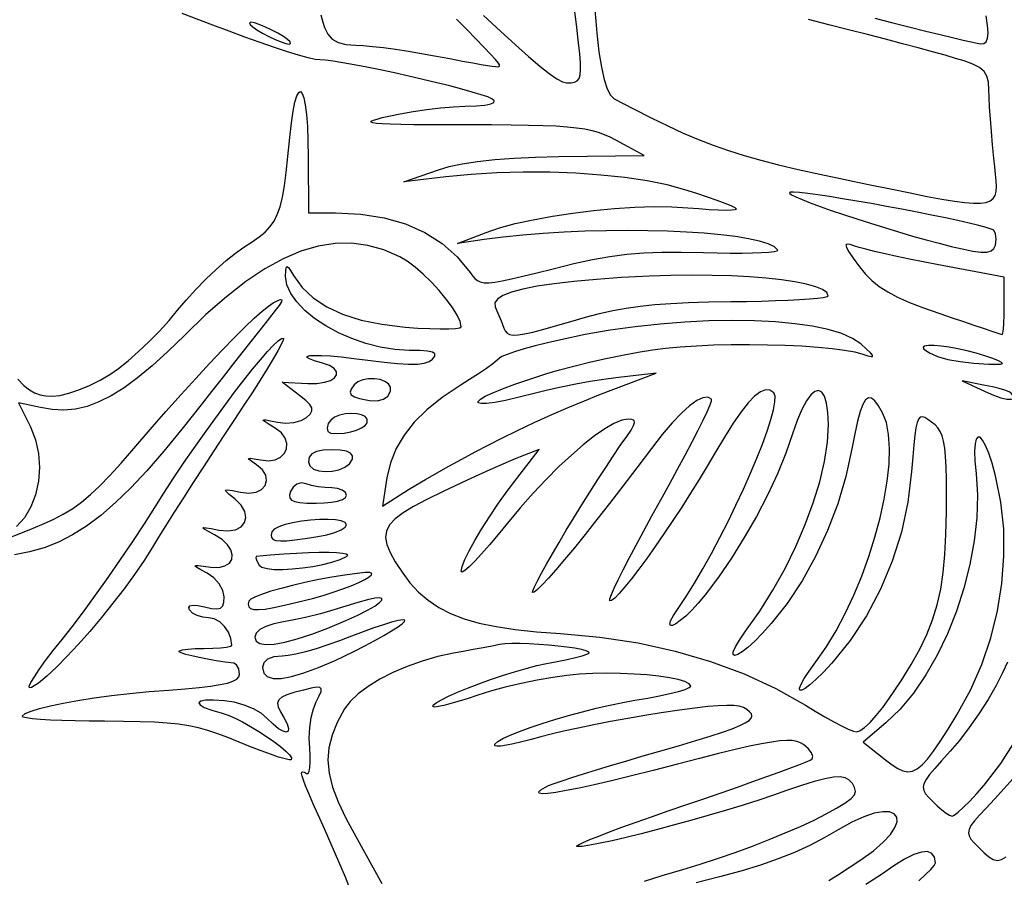
# Model space of a CAD drawing. Units: millimetres. Extents: x -96 to 96, y -113 to 82.
# Drawn here: x -59 to -35, y -39 to -17 of the extents above; entities that cross this region are included whole.
import ezdxf

# ---------------------------------------------------------------- set-up
doc = ezdxf.new("R2010")
doc.units = ezdxf.units.MM
doc.layers.add('По умолчанию', color=7, linetype='Continuous', lineweight=30)

msp = doc.modelspace()

# ---------------------------------------------------------------- linework, layer by layer
at = {"layer": 'По умолчанию', "color": 18, "lineweight": 30, "true_color": 0x000000}
for points in [[(-57.255, -26.247), (-57.039, -26.095), (-56.799, -25.902), (-56.543, -25.677), (-56.282, -25.429), (-56.026, -25.169), (-55.786, -24.906), (-55.572, -24.65), (-55.572, -24.65), (-55.359, -24.395), (-55.122, -24.134), (-54.87, -23.877), (-54.615, -23.634), (-54.366, -23.414), (-54.133, -23.227), (-53.926, -23.082), (-53.926, -23.082), (-53.72, -22.949), (-53.546, -22.826), (-53.4, -22.705), (-53.279, -22.577), (-53.178, -22.434), (-53.096, -22.269), (-53.028, -22.074), (-52.971, -21.84), (-52.921, -21.559), (-52.876, -21.224), (-52.833, -20.826), (-52.786, -20.357), (-52.786, -20.357), (-52.746, -19.992), (-52.702, -19.698), (-52.657, -19.474), (-52.61, -19.32), (-52.563, -19.233), (-52.518, -19.214), (-52.475, -19.26), (-52.435, -19.37), (-52.4, -19.544), (-52.371, -19.78), (-52.349, -20.077), (-52.334, -20.433), (-52.328, -20.849), (-52.328, -20.849), (-52.325, -22.226), (-52.325, -22.226), (-51.649, -22.226), (-51.649, -22.226), (-51.018, -22.257), (-50.438, -22.348), (-49.908, -22.5), (-49.429, -22.713), (-49.002, -22.987), (-48.626, -23.32), (-48.303, -23.714), (-48.303, -23.714), (-48.244, -23.795), (-48.187, -23.861), (-48.125, -23.911), (-48.052, -23.946), (-47.96, -23.965), (-47.843, -23.967), (-47.695, -23.952), (-47.509, -23.92), (-47.277, -23.871), (-46.993, -23.804), (-46.652, -23.719), (-46.245, -23.616), (-46.245, -23.616), (-45.73, -23.49), (-45.266, -23.389), (-44.834, -23.313), (-44.415, -23.257), (-43.992, -23.222), (-43.546, -23.204), (-43.058, -23.202), (-42.51, -23.213), (-42.51, -23.213), (-42.166, -23.221), (-41.844, -23.226), (-41.549, -23.226), (-41.287, -23.222), (-41.063, -23.214), (-40.882, -23.203), (-40.751, -23.189), (-40.673, -23.171), (-40.656, -23.151), (-40.656, -23.151), (-40.743, -23.07), (-40.898, -22.996), (-41.115, -22.93), (-41.388, -22.87), (-41.712, -22.818), (-42.08, -22.773), (-42.488, -22.736), (-42.93, -22.706), (-43.399, -22.685), (-43.891, -22.672), (-44.4, -22.668), (-44.919, -22.673), (-45.445, -22.686), (-45.97, -22.708), (-46.489, -22.74), (-46.997, -22.781), (-47.487, -22.832), (-47.955, -22.893), (-47.955, -22.893), (-48.62, -22.989), (-48.62, -22.989), (-47.91, -22.713), (-47.91, -22.713), (-47.577, -22.6), (-47.183, -22.494), (-46.739, -22.397), (-46.259, -22.309), (-45.755, -22.233), (-45.238, -22.17), (-44.721, -22.121), (-44.217, -22.088), (-43.736, -22.072), (-43.292, -22.075), (-42.897, -22.099), (-42.897, -22.099), (-42.62, -22.122), (-42.365, -22.14), (-42.14, -22.152), (-41.952, -22.157), (-41.809, -22.155), (-41.717, -22.147), (-41.685, -22.132), (-41.685, -22.132), (-41.719, -22.103), (-41.816, -22.056), (-41.968, -21.994), (-42.167, -21.919), (-42.405, -21.836), (-42.674, -21.746), (-42.968, -21.652), (-42.968, -21.652), (-43.408, -21.535), (-43.91, -21.435), (-44.463, -21.352), (-45.058, -21.289), (-45.683, -21.245), (-46.329, -21.22), (-46.984, -21.216), (-47.639, -21.233), (-48.283, -21.271), (-48.905, -21.331), (-48.905, -21.331), (-49.95, -21.453), (-49.95, -21.453), (-49.095, -21.154), (-49.095, -21.154), (-48.828, -21.076), (-48.503, -21.008), (-48.123, -20.95), (-47.691, -20.903), (-47.211, -20.867), (-46.683, -20.842), (-46.113, -20.828), (-46.113, -20.828), (-43.985, -20.801), (-43.985, -20.801), (-44.688, -20.421), (-44.688, -20.421), (-44.828, -20.35), (-44.968, -20.287), (-45.116, -20.234), (-45.276, -20.189), (-45.455, -20.151), (-45.659, -20.12), (-45.896, -20.095), (-46.17, -20.076), (-46.488, -20.062), (-46.857, -20.052), (-47.283, -20.046), (-47.771, -20.043), (-48.329, -20.041), (-48.329, -20.041), (-48.858, -20.041), (-49.315, -20.04), (-49.704, -20.037), (-50.027, -20.032), (-50.288, -20.026), (-50.489, -20.017), (-50.634, -20.005), (-50.726, -19.991), (-50.767, -19.973), (-50.761, -19.951), (-50.71, -19.926), (-50.619, -19.896), (-50.489, -19.861), (-50.324, -19.822), (-50.324, -19.822), (-50.04, -19.763), (-49.718, -19.708), (-49.378, -19.66), (-49.038, -19.621), (-48.716, -19.593), (-48.43, -19.579), (-48.43, -19.579), (-48.15, -19.567), (-47.937, -19.547), (-47.792, -19.52), (-47.715, -19.485), (-47.706, -19.443), (-47.765, -19.393), (-47.765, -19.393), (-47.869, -19.347), (-48.034, -19.291), (-48.251, -19.225), (-48.513, -19.152), (-48.81, -19.074), (-49.134, -18.993), (-49.477, -18.911), (-49.831, -18.83), (-50.187, -18.751), (-50.537, -18.676), (-50.873, -18.607), (-51.185, -18.547), (-51.466, -18.497), (-51.708, -18.459), (-51.901, -18.435), (-52.038, -18.426), (-52.038, -18.426), (-52.154, -18.412), (-52.332, -18.372), (-52.566, -18.307), (-52.847, -18.222), (-53.169, -18.117), (-53.522, -17.996), (-53.9, -17.861), (-54.295, -17.714), (-54.7, -17.559), (-54.7, -17.559), (-55.458, -17.269)], [(-52.011, -17.305), (-51.965, -17.489), (-51.925, -17.619), (-51.925, -17.619), (-51.842, -17.786), (-51.732, -17.909), (-51.584, -17.991), (-51.391, -18.039), (-51.142, -18.058), (-51.142, -18.058), (-50.965, -18.067), (-50.734, -18.089), (-50.461, -18.121), (-50.158, -18.161), (-49.837, -18.21), (-49.511, -18.264), (-49.19, -18.321), (-49.19, -18.321), (-48.81, -18.394), (-48.494, -18.453), (-48.238, -18.501), (-48.034, -18.538), (-47.877, -18.565), (-47.76, -18.583), (-47.678, -18.593), (-47.625, -18.596), (-47.594, -18.592), (-47.579, -18.582), (-47.575, -18.567), (-47.575, -18.549)], [(-47.97, -17.318), (-47.551, -17.713), (-47.178, -18.055), (-46.852, -18.343), (-46.572, -18.579), (-46.338, -18.761), (-46.15, -18.892), (-46.008, -18.97), (-45.91, -18.996), (-45.91, -18.996), (-45.797, -18.992), (-45.708, -18.977), (-45.642, -18.943), (-45.597, -18.885), (-45.57, -18.796), (-45.56, -18.669), (-45.565, -18.498), (-45.583, -18.277), (-45.612, -17.999)], [(-45.612, -17.999), (-45.663, -17.548), (-45.713, -17.161)], [(-45.209, -17.181), (-45.186, -17.464), (-45.158, -17.763), (-45.158, -17.763), (-45.105, -18.224), (-45.044, -18.608), (-44.977, -18.915), (-44.901, -19.147), (-44.817, -19.305), (-44.725, -19.392), (-44.725, -19.392), (-44.245, -19.644), (-43.805, -19.868), (-43.396, -20.068), (-43.009, -20.245), (-42.634, -20.404), (-42.264, -20.548), (-41.888, -20.68), (-41.498, -20.803), (-41.086, -20.92), (-40.641, -21.034), (-40.155, -21.148), (-39.62, -21.267), (-39.025, -21.391), (-39.025, -21.391), (-38.406, -21.519), (-37.857, -21.633), (-37.373, -21.733), (-36.951, -21.817), (-36.586, -21.885), (-36.274, -21.937), (-36.013, -21.972), (-35.796, -21.989), (-35.622, -21.988), (-35.485, -21.969), (-35.381, -21.931), (-35.308, -21.873), (-35.26, -21.795), (-35.234, -21.695), (-35.226, -21.575), (-35.232, -21.433), (-35.248, -21.268), (-35.269, -21.08), (-35.293, -20.868)], [(-38.253, -17.389), (-37.799, -17.504), (-37.373, -17.611), (-36.981, -17.709), (-36.628, -17.796), (-36.319, -17.871), (-36.059, -17.933), (-35.853, -17.98), (-35.708, -18.01), (-35.628, -18.024), (-35.628, -18.024), (-35.542, -18.016), (-35.482, -17.973), (-35.447, -17.888), (-35.437, -17.757), (-35.449, -17.574), (-35.483, -17.334)], [(-53.085, -17.761), (-53.245, -17.675), (-53.402, -17.601), (-53.546, -17.542), (-53.666, -17.503), (-53.75, -17.49), (-53.75, -17.49), (-53.786, -17.503), (-53.77, -17.542), (-53.708, -17.601), (-53.605, -17.675), (-53.465, -17.761), (-53.465, -17.761), (-53.306, -17.847), (-53.148, -17.921), (-53.004, -17.98), (-52.884, -18.019), (-52.8, -18.033), (-52.8, -18.033), (-52.765, -18.019), (-52.78, -17.98), (-52.842, -17.921), (-52.945, -17.847), (-53.085, -17.761)], [(-47.575, -18.549), (-47.602, -18.504), (-47.678, -18.413), (-47.8, -18.279), (-47.963, -18.108), (-48.161, -17.902), (-48.391, -17.669), (-48.647, -17.411)], [(-35.293, -20.868), (-35.325, -20.54), (-35.355, -20.208), (-35.379, -19.888), (-35.398, -19.599), (-35.411, -19.355), (-35.415, -19.173), (-35.415, -19.173), (-35.426, -18.982), (-35.464, -18.83), (-35.536, -18.71), (-35.65, -18.613), (-35.813, -18.529), (-36.033, -18.451), (-36.033, -18.451), (-36.243, -18.387), (-36.506, -18.311), (-36.817, -18.224), (-37.17, -18.128), (-37.561, -18.024), (-37.984, -17.912), (-38.434, -17.796), (-38.906, -17.674), (-39.395, -17.55), (-39.894, -17.424)], [(-35.297, -22.661), (-35.358, -22.629), (-35.485, -22.588), (-35.67, -22.538), (-35.905, -22.481), (-36.184, -22.418), (-36.498, -22.351), (-36.839, -22.281), (-37.201, -22.209), (-37.576, -22.137), (-37.956, -22.066), (-38.333, -21.998), (-38.701, -21.934), (-39.05, -21.875), (-39.375, -21.823), (-39.667, -21.78), (-39.918, -21.746), (-40.122, -21.723), (-40.27, -21.713), (-40.355, -21.717), (-40.355, -21.717), (-40.371, -21.738), (-40.322, -21.776), (-40.216, -21.831), (-40.057, -21.899), (-39.853, -21.98), (-39.609, -22.07), (-39.331, -22.167), (-39.026, -22.271), (-38.701, -22.378), (-38.36, -22.487), (-38.011, -22.595), (-37.659, -22.701), (-37.311, -22.803), (-36.973, -22.898), (-36.651, -22.984), (-36.351, -23.06), (-36.08, -23.123), (-36.08, -23.123), (-35.817, -23.176), (-35.614, -23.202), (-35.465, -23.201), (-35.36, -23.173), (-35.293, -23.116), (-35.256, -23.029), (-35.256, -23.029), (-35.238, -22.882), (-35.253, -22.75), (-35.297, -22.661)], [(-50.936, -39.945), (-51.404, -38.737), (-51.92, -37.542), (-51.92, -37.542), (-52.079, -37.191), (-52.21, -36.899), (-52.314, -36.662), (-52.393, -36.474), (-52.449, -36.331), (-52.482, -36.229), (-52.495, -36.163), (-52.488, -36.128), (-52.464, -36.119), (-52.424, -36.133), (-52.369, -36.164), (-52.369, -36.164), (-52.333, -36.162), (-52.305, -36.11), (-52.286, -36.015), (-52.277, -35.883), (-52.279, -35.72), (-52.292, -35.531), (-52.292, -35.531), (-52.302, -35.281), (-52.288, -35.022), (-52.254, -34.773), (-52.201, -34.553), (-52.133, -34.381), (-52.133, -34.381), (-52.055, -34.231), (-52.01, -34.124), (-52.003, -34.056), (-52.038, -34.023), (-52.121, -34.021), (-52.255, -34.045), (-52.447, -34.091), (-52.447, -34.091), (-52.684, -34.154), (-52.863, -34.212), (-52.987, -34.27), (-53.061, -34.335), (-53.089, -34.413), (-53.074, -34.508), (-53.021, -34.627), (-52.934, -34.775), (-52.934, -34.775), (-52.849, -34.931), (-52.814, -35.043), (-52.823, -35.112), (-52.872, -35.135), (-52.954, -35.115), (-53.065, -35.049), (-53.2, -34.94), (-53.353, -34.785), (-53.353, -34.785), (-53.494, -34.667), (-53.687, -34.558), (-53.917, -34.465), (-54.164, -34.394), (-54.412, -34.354), (-54.412, -34.354), (-54.683, -34.337), (-54.879, -34.341), (-55, -34.365), (-55.046, -34.405), (-55.016, -34.458), (-54.91, -34.521), (-54.726, -34.591), (-54.464, -34.665), (-54.464, -34.665), (-54.319, -34.712), (-54.147, -34.787), (-53.958, -34.882), (-53.759, -34.994), (-53.558, -35.116), (-53.362, -35.243), (-53.18, -35.371), (-53.019, -35.493), (-52.888, -35.605), (-52.794, -35.701), (-52.745, -35.775), (-52.749, -35.824), (-52.749, -35.824), (-52.798, -35.826), (-52.905, -35.802), (-53.063, -35.754), (-53.264, -35.686), (-53.499, -35.599), (-53.762, -35.497), (-54.044, -35.382), (-54.044, -35.382), (-54.323, -35.269), (-54.578, -35.174), (-54.819, -35.095), (-55.055, -35.03), (-55.297, -34.979), (-55.553, -34.939), (-55.833, -34.91), (-56.148, -34.89), (-56.505, -34.877), (-56.916, -34.869), (-57.389, -34.866), (-57.389, -34.866), (-57.768, -34.863), (-58.122, -34.857), (-58.446, -34.847), (-58.735, -34.834), (-58.981, -34.818), (-59.18, -34.801), (-59.326, -34.781), (-59.412, -34.76), (-59.432, -34.738), (-59.432, -34.738), (-59.358, -34.676), (-59.213, -34.612), (-59.003, -34.545), (-58.735, -34.478), (-58.416, -34.412), (-58.052, -34.347), (-57.65, -34.285), (-57.217, -34.227), (-56.758, -34.175), (-56.281, -34.128), (-55.793, -34.089), (-55.793, -34.089), (-55.386, -34.058), (-55.04, -34.026), (-54.752, -33.992), (-54.518, -33.955), (-54.334, -33.914), (-54.198, -33.869), (-54.105, -33.819), (-54.052, -33.763), (-54.035, -33.701), (-54.035, -33.701), (-54.055, -33.565), (-54.106, -33.465), (-54.178, -33.42), (-54.178, -33.42), (-54.393, -33.394), (-54.615, -33.36), (-54.834, -33.323), (-55.04, -33.282), (-55.223, -33.242), (-55.373, -33.203), (-55.481, -33.168), (-55.536, -33.139), (-55.536, -33.139), (-55.526, -33.113), (-55.45, -33.09), (-55.317, -33.072), (-55.137, -33.06), (-54.922, -33.056), (-54.922, -33.056), (-54.702, -33.052), (-54.511, -33.041), (-54.36, -33.023), (-54.261, -33.002), (-54.225, -32.977), (-54.225, -32.977), (-54.248, -32.808), (-54.311, -32.649), (-54.406, -32.509), (-54.526, -32.397), (-54.661, -32.323), (-54.804, -32.296), (-54.804, -32.296), (-54.949, -32.28), (-55.086, -32.238), (-55.2, -32.175), (-55.275, -32.098), (-55.275, -32.098), (-55.297, -32.034), (-55.271, -31.994), (-55.196, -31.979), (-55.074, -31.989), (-54.906, -32.024), (-54.906, -32.024), (-54.73, -32.062), (-54.6, -32.072), (-54.51, -32.052), (-54.453, -31.998), (-54.424, -31.907), (-54.415, -31.776), (-54.415, -31.776), (-54.449, -31.614), (-54.541, -31.448), (-54.677, -31.297), (-54.843, -31.181), (-54.843, -31.181), (-54.994, -31.101), (-55.094, -31.045), (-55.139, -31.01), (-55.128, -30.993), (-55.06, -30.992), (-54.934, -31.006), (-54.748, -31.031), (-54.748, -31.031), (-54.549, -31.039), (-54.396, -31.005), (-54.288, -30.938), (-54.227, -30.844), (-54.214, -30.731), (-54.249, -30.606), (-54.333, -30.476), (-54.467, -30.349), (-54.653, -30.231), (-54.653, -30.231), (-54.802, -30.152), (-54.899, -30.097), (-54.943, -30.064), (-54.932, -30.05), (-54.864, -30.055), (-54.739, -30.076), (-54.553, -30.112), (-54.553, -30.112), (-54.324, -30.133), (-54.137, -30.104), (-53.997, -30.032), (-53.908, -29.928), (-53.876, -29.797), (-53.903, -29.65), (-53.994, -29.495), (-54.154, -29.339), (-54.154, -29.339), (-54.292, -29.229), (-54.37, -29.156), (-54.384, -29.118), (-54.331, -29.111), (-54.209, -29.13), (-54.013, -29.172), (-54.013, -29.172), (-53.802, -29.195), (-53.625, -29.168), (-53.49, -29.1), (-53.4, -29.001), (-53.362, -28.881), (-53.382, -28.749), (-53.464, -28.615), (-53.616, -28.488), (-53.616, -28.488), (-53.731, -28.411), (-53.796, -28.36), (-53.808, -28.332), (-53.766, -28.326), (-53.668, -28.339), (-53.512, -28.37), (-53.512, -28.37), (-53.315, -28.389), (-53.147, -28.363), (-53.014, -28.298), (-52.919, -28.204), (-52.866, -28.09), (-52.858, -27.962), (-52.899, -27.829), (-52.994, -27.699), (-53.146, -27.582), (-53.146, -27.582), (-53.297, -27.49), (-53.397, -27.426), (-53.444, -27.387), (-53.439, -27.371), (-53.379, -27.375), (-53.265, -27.396), (-53.095, -27.431), (-53.095, -27.431), (-52.894, -27.452), (-52.689, -27.437), (-52.506, -27.389), (-52.368, -27.313), (-52.368, -27.313), (-52.28, -27.228), (-52.236, -27.151), (-52.238, -27.074), (-52.288, -26.989), (-52.389, -26.888), (-52.542, -26.765), (-52.542, -26.765), (-52.979, -26.436), (-52.979, -26.436), (-52.34, -26.468), (-52.34, -26.468), (-52.113, -26.466), (-51.925, -26.439), (-51.778, -26.391), (-51.676, -26.328), (-51.624, -26.255), (-51.624, -26.177), (-51.68, -26.098), (-51.796, -26.025), (-51.977, -25.963), (-51.977, -25.963), (-52.172, -25.907), (-52.297, -25.86), (-52.357, -25.823), (-52.353, -25.795), (-52.29, -25.777), (-52.17, -25.77), (-51.997, -25.772), (-51.775, -25.785), (-51.506, -25.809), (-51.194, -25.844), (-50.843, -25.89), (-50.843, -25.89), (-50.442, -25.941), (-50.107, -25.974), (-49.834, -25.989), (-49.616, -25.986), (-49.447, -25.964), (-49.323, -25.923), (-49.237, -25.864), (-49.237, -25.864), (-49.182, -25.791), (-49.182, -25.735), (-49.242, -25.694), (-49.366, -25.666), (-49.558, -25.651), (-49.823, -25.646), (-49.823, -25.646), (-50.178, -25.626), (-50.538, -25.567), (-50.895, -25.475), (-51.244, -25.353), (-51.577, -25.206), (-51.887, -25.037), (-52.168, -24.851), (-52.412, -24.651), (-52.613, -24.442), (-52.764, -24.228), (-52.859, -24.014), (-52.889, -23.802), (-52.889, -23.802), (-52.885, -23.671), (-52.875, -23.591), (-52.856, -23.563), (-52.822, -23.586), (-52.77, -23.659), (-52.696, -23.783), (-52.696, -23.783), (-52.481, -24.081), (-52.205, -24.341), (-51.869, -24.563), (-51.473, -24.746), (-51.016, -24.891), (-50.499, -24.998), (-49.921, -25.067), (-49.921, -25.067), (-49.602, -25.09), (-49.309, -25.105), (-49.049, -25.112), (-48.833, -25.111), (-48.668, -25.102), (-48.562, -25.086), (-48.525, -25.062), (-48.525, -25.062), (-48.552, -24.932), (-48.629, -24.768), (-48.747, -24.578), (-48.898, -24.373), (-49.074, -24.161), (-49.267, -23.951), (-49.469, -23.752), (-49.672, -23.575), (-49.868, -23.427), (-50.049, -23.319), (-50.049, -23.319), (-50.447, -23.148), (-50.847, -23.036), (-51.252, -22.982), (-51.662, -22.988), (-52.081, -23.054), (-52.51, -23.182), (-52.95, -23.371), (-53.405, -23.622), (-53.875, -23.936), (-54.362, -24.314), (-54.869, -24.756), (-55.397, -25.264), (-55.397, -25.264), (-55.817, -25.673), (-56.205, -26.026), (-56.566, -26.326), (-56.904, -26.575), (-57.223, -26.776), (-57.528, -26.929), (-57.823, -27.038), (-58.111, -27.104), (-58.398, -27.13), (-58.687, -27.118), (-58.983, -27.069), (-58.983, -27.069), (-59.529, -26.949)], [(-35.035, -24.546), (-35.035, -23.825), (-35.035, -23.825), (-36.707, -23.509), (-36.707, -23.509), (-37.051, -23.443), (-37.386, -23.376), (-37.704, -23.309), (-37.997, -23.245), (-38.256, -23.186), (-38.474, -23.133), (-38.641, -23.088), (-38.75, -23.054), (-38.75, -23.054), (-38.867, -23.014), (-38.941, -23.003), (-38.972, -23.026), (-38.957, -23.088), (-38.896, -23.196), (-38.787, -23.354), (-38.629, -23.568), (-38.629, -23.568), (-38.481, -23.749), (-38.321, -23.91), (-38.14, -24.056), (-37.93, -24.192), (-37.683, -24.322), (-37.391, -24.452), (-37.044, -24.587), (-36.634, -24.731), (-36.634, -24.731), (-36.331, -24.834), (-36.046, -24.93), (-35.787, -25.018), (-35.558, -25.095), (-35.367, -25.159), (-35.22, -25.209), (-35.123, -25.241), (-35.083, -25.254), (-35.083, -25.254), (-35.068, -25.221), (-35.055, -25.122), (-35.044, -24.968), (-35.038, -24.772), (-35.035, -24.546)], [(-41.828, -24.435), (-41.437, -24.429), (-41.065, -24.421), (-40.718, -24.41), (-40.4, -24.397), (-40.118, -24.382), (-39.875, -24.365), (-39.678, -24.347), (-39.53, -24.328), (-39.438, -24.308), (-39.406, -24.288), (-39.406, -24.288), (-39.442, -24.208), (-39.548, -24.133), (-39.719, -24.064), (-39.949, -24), (-40.234, -23.944), (-40.568, -23.895), (-40.946, -23.854), (-41.363, -23.821), (-41.814, -23.797), (-42.293, -23.783), (-42.796, -23.779), (-43.317, -23.785), (-43.851, -23.803), (-43.851, -23.803), (-44.542, -23.838), (-45.167, -23.881), (-45.726, -23.931), (-46.218, -23.988), (-46.641, -24.052), (-46.995, -24.122), (-47.278, -24.199), (-47.49, -24.282), (-47.628, -24.371), (-47.693, -24.466), (-47.682, -24.566), (-47.682, -24.566), (-47.613, -24.72), (-47.536, -24.909), (-47.467, -25.091), (-47.467, -25.091), (-47.434, -25.162), (-47.389, -25.215), (-47.325, -25.25), (-47.236, -25.266), (-47.115, -25.262), (-46.956, -25.238), (-46.751, -25.193), (-46.496, -25.126), (-46.182, -25.037), (-45.804, -24.925), (-45.804, -24.925), (-45.438, -24.819), (-45.094, -24.73), (-44.76, -24.655), (-44.426, -24.594), (-44.082, -24.545), (-43.716, -24.506), (-43.318, -24.477), (-42.878, -24.457), (-42.385, -24.443), (-41.828, -24.435)], [(-60.02, -30.408), (-59.26, -30.107), (-59.26, -30.107), (-58.943, -29.977), (-58.664, -29.851), (-58.413, -29.72), (-58.18, -29.578), (-57.958, -29.417), (-57.735, -29.231), (-57.504, -29.012), (-57.255, -28.754), (-56.978, -28.447), (-56.665, -28.087), (-56.665, -28.087), (-56.258, -27.616), (-55.863, -27.166), (-55.483, -26.74), (-55.121, -26.341), (-54.779, -25.971), (-54.46, -25.634), (-54.168, -25.333), (-53.904, -25.07), (-53.672, -24.849), (-53.475, -24.672), (-53.316, -24.543), (-53.196, -24.464), (-53.196, -24.464), (-53.085, -24.408), (-53.014, -24.383), (-52.984, -24.392), (-52.996, -24.439), (-53.05, -24.527), (-53.148, -24.658), (-53.29, -24.837), (-53.29, -24.837), (-53.408, -24.984), (-53.566, -25.184), (-53.758, -25.427), (-53.978, -25.706), (-54.217, -26.011), (-54.469, -26.334), (-54.728, -26.665), (-54.985, -26.996), (-54.985, -26.996), (-55.468, -27.607), (-55.918, -28.152), (-56.34, -28.636), (-56.738, -29.061), (-57.117, -29.43), (-57.482, -29.747), (-57.837, -30.014), (-58.187, -30.235), (-58.536, -30.414), (-58.889, -30.553), (-59.251, -30.655), (-59.626, -30.725)], [(-47.86, -27.999), (-47.518, -27.825), (-47.131, -27.636), (-46.715, -27.442), (-46.288, -27.249), (-45.866, -27.064), (-45.466, -26.897), (-45.105, -26.754), (-45.105, -26.754), (-43.68, -26.209), (-43.68, -26.209), (-44.683, -26.326), (-44.683, -26.326), (-44.984, -26.367), (-45.324, -26.421), (-45.682, -26.486), (-46.04, -26.558), (-46.379, -26.633), (-46.678, -26.707), (-46.678, -26.707), (-47.085, -26.811), (-47.423, -26.888), (-47.694, -26.939), (-47.897, -26.966), (-48.033, -26.97), (-48.103, -26.953), (-48.109, -26.916), (-48.051, -26.861), (-47.929, -26.788), (-47.745, -26.7), (-47.499, -26.598), (-47.193, -26.484), (-46.826, -26.358), (-46.401, -26.222), (-46.401, -26.222), (-46.088, -26.132), (-45.728, -26.037), (-45.337, -25.942), (-44.93, -25.851), (-44.523, -25.766), (-44.133, -25.692), (-43.775, -25.631), (-43.775, -25.631), (-43.451, -25.589), (-43.084, -25.555), (-42.684, -25.53), (-42.258, -25.512), (-41.816, -25.502), (-41.366, -25.5), (-40.918, -25.505), (-40.48, -25.517), (-40.06, -25.537), (-39.668, -25.564), (-39.312, -25.597), (-39.001, -25.637), (-38.744, -25.683), (-38.55, -25.736), (-38.55, -25.736), (-38.425, -25.778), (-38.342, -25.799), (-38.304, -25.796), (-38.31, -25.767), (-38.361, -25.707), (-38.457, -25.615), (-38.6, -25.487), (-38.6, -25.487), (-38.802, -25.349), (-39.073, -25.23), (-39.406, -25.129), (-39.795, -25.046), (-40.234, -24.982), (-40.718, -24.936), (-41.239, -24.91), (-41.793, -24.902), (-42.373, -24.913), (-42.972, -24.943), (-43.585, -24.992), (-44.206, -25.06), (-44.829, -25.147), (-45.447, -25.254), (-46.055, -25.38), (-46.055, -25.38), (-46.383, -25.458), (-46.69, -25.536), (-46.966, -25.611), (-47.202, -25.682), (-47.388, -25.746), (-47.516, -25.798), (-47.575, -25.838), (-47.575, -25.838), (-47.632, -25.893), (-47.744, -25.981), (-47.902, -26.094), (-48.097, -26.227), (-48.318, -26.372), (-48.556, -26.522), (-48.556, -26.522), (-49, -26.819), (-49.378, -27.121), (-49.693, -27.431), (-49.947, -27.751), (-50.143, -28.087), (-50.284, -28.44), (-50.372, -28.813), (-50.372, -28.813), (-50.486, -29.517), (-50.486, -29.517), (-49.838, -29.108), (-49.838, -29.108), (-49.655, -28.996), (-49.418, -28.857), (-49.14, -28.699), (-48.834, -28.527), (-48.51, -28.348), (-48.181, -28.17), (-47.86, -27.999)], [(-35.32, -25.851), (-35.518, -25.78), (-35.734, -25.715), (-35.96, -25.658), (-36.187, -25.609), (-36.404, -25.57), (-36.605, -25.543), (-36.779, -25.527), (-36.918, -25.526), (-37.012, -25.539), (-37.052, -25.568), (-37.03, -25.615), (-37.03, -25.615), (-36.893, -25.711), (-36.692, -25.797), (-36.435, -25.869), (-36.13, -25.926), (-35.788, -25.967), (-35.415, -25.988), (-35.415, -25.988), (-35.238, -25.992), (-35.127, -25.988), (-35.082, -25.975), (-35.1, -25.949), (-35.18, -25.909), (-35.32, -25.851)], [(-59.54, -26.361), (-59.393, -26.515), (-59.257, -26.627), (-59.126, -26.705), (-58.992, -26.754), (-58.849, -26.779), (-58.69, -26.786), (-58.69, -26.786), (-58.503, -26.767), (-58.277, -26.712), (-58.025, -26.628), (-57.761, -26.518), (-57.5, -26.39), (-57.255, -26.247)], [(-50.287, -26.656), (-50.283, -26.561), (-50.332, -26.48), (-50.423, -26.417), (-50.543, -26.373), (-50.682, -26.35), (-50.827, -26.35), (-50.968, -26.374), (-51.092, -26.425), (-51.188, -26.505), (-51.188, -26.505), (-51.259, -26.606), (-51.283, -26.686), (-51.257, -26.749), (-51.181, -26.8), (-51.053, -26.842), (-51.053, -26.842), (-50.807, -26.891), (-50.611, -26.897), (-50.461, -26.861), (-50.354, -26.781), (-50.287, -26.656)], [(-34.861, -26.707), (-34.916, -26.676), (-35.019, -26.638), (-35.159, -26.597), (-35.327, -26.555), (-35.51, -26.515), (-35.51, -26.515), (-36.08, -26.404), (-36.08, -26.404), (-35.51, -26.672), (-35.51, -26.672), (-35.304, -26.761), (-35.123, -26.822), (-34.974, -26.855), (-34.865, -26.861), (-34.805, -26.838), (-34.801, -26.787), (-34.861, -26.707)], [(-37.891, -34.3), (-37.598, -33.862), (-37.347, -33.456), (-37.134, -33.074), (-36.958, -32.706), (-36.814, -32.341), (-36.7, -31.97), (-36.613, -31.582), (-36.55, -31.168), (-36.508, -30.717), (-36.483, -30.221), (-36.473, -29.668), (-36.473, -29.668), (-36.471, -29.227), (-36.473, -28.854), (-36.48, -28.542), (-36.493, -28.284), (-36.512, -28.074), (-36.54, -27.904), (-36.577, -27.768), (-36.624, -27.66), (-36.683, -27.571), (-36.755, -27.496), (-36.84, -27.427), (-36.84, -27.427), (-36.932, -27.361), (-37.009, -27.316), (-37.072, -27.296), (-37.124, -27.306), (-37.166, -27.352), (-37.201, -27.438), (-37.23, -27.57), (-37.256, -27.753), (-37.281, -27.992), (-37.307, -28.291), (-37.335, -28.657), (-37.335, -28.657), (-37.429, -29.415), (-37.591, -30.161), (-37.819, -30.886), (-38.109, -31.583), (-38.458, -32.243), (-38.861, -32.857), (-39.316, -33.417), (-39.316, -33.417), (-39.529, -33.646), (-39.713, -33.828), (-39.865, -33.963), (-39.983, -34.052), (-40.067, -34.095), (-40.112, -34.091), (-40.119, -34.042), (-40.084, -33.947), (-40.006, -33.806), (-39.883, -33.62), (-39.713, -33.388), (-39.713, -33.388), (-39.456, -33.023), (-39.212, -32.62), (-38.983, -32.186), (-38.769, -31.728), (-38.575, -31.255), (-38.4, -30.772), (-38.248, -30.287), (-38.119, -29.808), (-38.017, -29.341), (-37.943, -28.893), (-37.898, -28.472), (-37.886, -28.085), (-37.907, -27.739), (-37.963, -27.441), (-38.058, -27.199), (-38.058, -27.199), (-38.159, -27.024), (-38.251, -26.902), (-38.333, -26.835), (-38.409, -26.826), (-38.48, -26.877), (-38.547, -26.989), (-38.613, -27.165), (-38.679, -27.407), (-38.747, -27.717), (-38.819, -28.097), (-38.819, -28.097), (-38.969, -28.778), (-39.173, -29.457), (-39.426, -30.125), (-39.723, -30.768), (-40.058, -31.376), (-40.426, -31.936), (-40.822, -32.439), (-40.822, -32.439), (-41.038, -32.676), (-41.233, -32.874), (-41.404, -33.029), (-41.547, -33.141), (-41.658, -33.209), (-41.735, -33.232), (-41.773, -33.208), (-41.768, -33.137), (-41.716, -33.018), (-41.615, -32.848), (-41.46, -32.629), (-41.46, -32.629), (-41.108, -32.128), (-40.781, -31.605), (-40.482, -31.067), (-40.214, -30.521), (-39.979, -29.975), (-39.78, -29.436), (-39.62, -28.911), (-39.503, -28.406), (-39.43, -27.93), (-39.405, -27.489), (-39.405, -27.489), (-39.416, -27.189), (-39.449, -26.955), (-39.499, -26.787), (-39.566, -26.683), (-39.647, -26.644), (-39.74, -26.668), (-39.841, -26.755), (-39.95, -26.904), (-40.062, -27.115), (-40.177, -27.388), (-40.292, -27.72), (-40.292, -27.72), (-40.46, -28.202), (-40.671, -28.713), (-40.918, -29.241), (-41.194, -29.775), (-41.493, -30.301), (-41.809, -30.809), (-42.134, -31.286), (-42.463, -31.72), (-42.463, -31.72), (-42.636, -31.926), (-42.8, -32.103), (-42.95, -32.249), (-43.083, -32.363), (-43.194, -32.442), (-43.277, -32.484), (-43.33, -32.487), (-43.347, -32.448), (-43.324, -32.365), (-43.256, -32.236), (-43.14, -32.059), (-43.14, -32.059), (-42.939, -31.762), (-42.732, -31.431), (-42.522, -31.073), (-42.311, -30.694), (-42.102, -30.3), (-41.897, -29.897), (-41.7, -29.493), (-41.514, -29.092), (-41.34, -28.701), (-41.183, -28.327), (-41.044, -27.976), (-40.927, -27.654), (-40.834, -27.367), (-40.768, -27.121), (-40.732, -26.924), (-40.728, -26.781), (-40.76, -26.698), (-40.76, -26.698), (-40.856, -26.636), (-40.967, -26.63), (-41.094, -26.679), (-41.237, -26.786), (-41.397, -26.95), (-41.575, -27.174), (-41.772, -27.456), (-41.989, -27.8), (-42.226, -28.204), (-42.226, -28.204), (-42.413, -28.525), (-42.614, -28.858), (-42.827, -29.198), (-43.046, -29.54), (-43.269, -29.878), (-43.492, -30.207), (-43.71, -30.522), (-43.919, -30.816), (-44.117, -31.085), (-44.299, -31.324), (-44.461, -31.526), (-44.6, -31.688), (-44.711, -31.802), (-44.791, -31.864), (-44.836, -31.868), (-44.836, -31.868), (-44.832, -31.823), (-44.794, -31.718), (-44.724, -31.558), (-44.625, -31.35), (-44.5, -31.098), (-44.351, -30.807), (-44.181, -30.484), (-43.992, -30.132), (-43.788, -29.757), (-43.571, -29.365), (-43.571, -29.365), (-43.354, -28.973), (-43.15, -28.599), (-42.961, -28.247), (-42.791, -27.923), (-42.642, -27.633), (-42.517, -27.38), (-42.418, -27.172), (-42.348, -27.013), (-42.31, -26.908), (-42.306, -26.862), (-42.306, -26.862), (-42.4, -26.813), (-42.524, -26.825), (-42.675, -26.895), (-42.854, -27.022), (-43.057, -27.206), (-43.283, -27.446), (-43.532, -27.739), (-43.801, -28.085), (-43.801, -28.085), (-44.162, -28.565), (-44.51, -29.021), (-44.842, -29.45), (-45.155, -29.851), (-45.447, -30.219), (-45.716, -30.552), (-45.959, -30.847), (-46.175, -31.101), (-46.36, -31.312), (-46.513, -31.476), (-46.63, -31.592), (-46.711, -31.655), (-46.752, -31.663), (-46.752, -31.663), (-46.747, -31.619), (-46.707, -31.52), (-46.635, -31.373), (-46.534, -31.183), (-46.408, -30.956), (-46.26, -30.7), (-46.095, -30.418), (-45.916, -30.119), (-45.727, -29.807), (-45.53, -29.488), (-45.331, -29.17), (-45.132, -28.857), (-44.937, -28.556), (-44.75, -28.272), (-44.575, -28.013), (-44.414, -27.784), (-44.414, -27.784), (-44.308, -27.629), (-44.243, -27.515), (-44.218, -27.437), (-44.233, -27.388), (-44.287, -27.363), (-44.38, -27.356), (-44.38, -27.356), (-44.538, -27.384), (-44.733, -27.466), (-44.96, -27.597), (-45.215, -27.774), (-45.493, -27.992), (-45.789, -28.247), (-46.098, -28.536), (-46.417, -28.854), (-46.74, -29.198), (-47.062, -29.563), (-47.38, -29.945), (-47.38, -29.945), (-47.61, -30.226), (-47.824, -30.48), (-48.019, -30.701), (-48.189, -30.884), (-48.329, -31.025), (-48.435, -31.118), (-48.502, -31.159), (-48.525, -31.142), (-48.525, -31.142), (-48.502, -31.02), (-48.435, -30.845), (-48.329, -30.627), (-48.19, -30.372), (-48.021, -30.088), (-47.827, -29.784), (-47.613, -29.467), (-47.383, -29.146), (-47.143, -28.827), (-47.143, -28.827), (-46.59, -28.112), (-46.59, -28.112), (-47.06, -28.291), (-47.06, -28.291), (-47.184, -28.341), (-47.357, -28.414), (-47.57, -28.508), (-47.817, -28.619), (-48.089, -28.742), (-48.378, -28.876), (-48.677, -29.015), (-48.977, -29.156), (-48.977, -29.156), (-49.38, -29.352), (-49.71, -29.526), (-49.973, -29.686), (-50.171, -29.836), (-50.307, -29.984), (-50.384, -30.136), (-50.405, -30.297), (-50.374, -30.473), (-50.294, -30.672), (-50.167, -30.898), (-49.998, -31.159), (-49.998, -31.159), (-49.801, -31.421), (-49.587, -31.653), (-49.35, -31.857), (-49.086, -32.034), (-48.79, -32.186), (-48.456, -32.315), (-48.08, -32.423), (-47.658, -32.513), (-47.184, -32.584), (-46.653, -32.641), (-46.062, -32.684), (-46.062, -32.684), (-45.082, -32.772), (-44.131, -32.918), (-43.213, -33.121), (-42.334, -33.378), (-41.498, -33.689), (-40.71, -34.053), (-39.975, -34.467), (-39.975, -34.467), (-39.73, -34.615), (-39.493, -34.753), (-39.272, -34.875), (-39.075, -34.978), (-38.909, -35.058), (-38.782, -35.11), (-38.702, -35.131), (-38.702, -35.131), (-38.62, -35.105), (-38.507, -35.023), (-38.37, -34.893), (-38.216, -34.724), (-38.054, -34.524), (-37.891, -34.3)], [(-59.529, -26.949), (-59.23, -27.55), (-59.23, -27.55), (-59.105, -27.867), (-59.032, -28.206), (-59.008, -28.554), (-59.032, -28.901), (-59.103, -29.233), (-59.218, -29.539), (-59.376, -29.807), (-59.575, -30.025)], [(-50.865, -27.445), (-50.863, -27.359), (-50.913, -27.292), (-51.004, -27.246), (-51.123, -27.22), (-51.262, -27.214), (-51.406, -27.227), (-51.547, -27.259), (-51.672, -27.31), (-51.77, -27.379), (-51.83, -27.467), (-51.83, -27.467), (-51.86, -27.583), (-51.842, -27.661), (-51.769, -27.704), (-51.636, -27.716), (-51.436, -27.701), (-51.436, -27.701), (-51.273, -27.672), (-51.125, -27.628), (-51.001, -27.572), (-50.911, -27.51), (-50.865, -27.445)], [(-36.21, -34.702), (-35.875, -34.089), (-35.595, -33.451), (-35.37, -32.793), (-35.202, -32.121), (-35.092, -31.442), (-35.041, -30.762), (-35.049, -30.085), (-35.118, -29.418), (-35.248, -28.767), (-35.248, -28.767), (-35.335, -28.452), (-35.419, -28.199), (-35.499, -28.007), (-35.572, -27.876), (-35.637, -27.807), (-35.691, -27.8), (-35.733, -27.855), (-35.76, -27.973), (-35.771, -28.153), (-35.763, -28.397), (-35.735, -28.704), (-35.735, -28.704), (-35.701, -29.242), (-35.716, -29.805), (-35.78, -30.384), (-35.887, -30.97), (-36.036, -31.556), (-36.223, -32.131), (-36.445, -32.688), (-36.699, -33.219), (-36.983, -33.714), (-37.291, -34.166), (-37.623, -34.565), (-37.974, -34.903), (-37.974, -34.903), (-38.538, -35.382), (-38.538, -35.382), (-37.981, -35.826), (-37.981, -35.826), (-37.823, -35.946), (-37.682, -36.037), (-37.554, -36.096), (-37.433, -36.12), (-37.317, -36.106), (-37.198, -36.051), (-37.075, -35.952), (-36.94, -35.807), (-36.791, -35.612), (-36.623, -35.365), (-36.431, -35.062), (-36.21, -34.702)], [(-51.231, -28.354), (-51.228, -28.269), (-51.278, -28.203), (-51.38, -28.155), (-51.534, -28.126), (-51.739, -28.116), (-51.739, -28.116), (-51.956, -28.127), (-52.12, -28.162), (-52.236, -28.22), (-52.303, -28.304), (-52.325, -28.414), (-52.325, -28.414), (-52.292, -28.519), (-52.201, -28.595), (-52.068, -28.641), (-51.909, -28.659), (-51.737, -28.65), (-51.569, -28.613), (-51.418, -28.552), (-51.301, -28.465), (-51.231, -28.354)], [(-51.375, -29.256), (-51.404, -29.182), (-51.482, -29.122), (-51.598, -29.081), (-51.74, -29.066), (-51.74, -29.066), (-51.903, -29.058), (-52.078, -29.035), (-52.244, -29.001), (-52.38, -28.96), (-52.38, -28.96), (-52.496, -28.942), (-52.608, -28.972), (-52.704, -29.044), (-52.77, -29.15), (-52.77, -29.15), (-52.795, -29.241), (-52.788, -29.313), (-52.746, -29.366), (-52.664, -29.404), (-52.536, -29.429), (-52.36, -29.442), (-52.129, -29.446), (-52.129, -29.446), (-51.929, -29.439), (-51.749, -29.42), (-51.597, -29.39), (-51.478, -29.352), (-51.402, -29.306), (-51.375, -29.256)], [(-52.088, -30.274), (-51.863, -30.228), (-51.668, -30.171), (-51.513, -30.107), (-51.412, -30.042), (-51.375, -29.981), (-51.375, -29.981), (-51.41, -29.923), (-51.506, -29.883), (-51.652, -29.858), (-51.836, -29.848), (-52.045, -29.851), (-52.268, -29.867), (-52.493, -29.894), (-52.708, -29.932), (-52.901, -29.978), (-53.06, -30.032), (-53.173, -30.092), (-53.229, -30.159), (-53.229, -30.159), (-53.247, -30.238), (-53.239, -30.3), (-53.201, -30.345), (-53.129, -30.372), (-53.017, -30.384), (-52.861, -30.379), (-52.658, -30.359), (-52.401, -30.324), (-52.088, -30.274)], [(-51.375, -30.766), (-51.348, -30.735), (-51.386, -30.71), (-51.48, -30.691), (-51.627, -30.679), (-51.82, -30.673), (-52.053, -30.673), (-52.321, -30.68), (-52.617, -30.693), (-52.936, -30.712), (-53.272, -30.738), (-53.619, -30.77), (-53.619, -30.77), (-53.631, -30.802), (-53.606, -30.879), (-53.549, -30.984), (-53.549, -30.984), (-53.478, -31.037), (-53.35, -31.071), (-53.174, -31.089), (-52.961, -31.091), (-52.724, -31.08), (-52.472, -31.054), (-52.216, -31.017), (-51.968, -30.968), (-51.738, -30.909), (-51.536, -30.842), (-51.375, -30.766)], [(-52.223, -31.811), (-51.959, -31.738), (-51.706, -31.659), (-51.47, -31.577), (-51.257, -31.495), (-51.072, -31.416), (-50.923, -31.343), (-50.814, -31.279), (-50.753, -31.227), (-50.744, -31.19), (-50.794, -31.17), (-50.91, -31.171), (-50.91, -31.171), (-51.181, -31.199), (-51.477, -31.241), (-51.787, -31.292), (-52.103, -31.352), (-52.416, -31.418), (-52.718, -31.489), (-53, -31.561), (-53.253, -31.633), (-53.468, -31.703), (-53.637, -31.768), (-53.751, -31.827), (-53.8, -31.877), (-53.8, -31.877), (-53.818, -31.958), (-53.806, -32.02), (-53.762, -32.063), (-53.681, -32.087), (-53.56, -32.09), (-53.396, -32.075), (-53.183, -32.039), (-52.92, -31.983), (-52.601, -31.907), (-52.223, -31.811)], [(-51.393, -32.36), (-51.094, -32.224), (-50.855, -32.103), (-50.675, -32.001), (-50.556, -31.917), (-50.496, -31.855), (-50.496, -31.815), (-50.556, -31.799), (-50.675, -31.808), (-50.855, -31.844), (-51.094, -31.909), (-51.393, -32.005), (-51.393, -32.005), (-51.693, -32.099), (-52.024, -32.192), (-52.36, -32.277), (-52.675, -32.347), (-52.943, -32.395), (-52.943, -32.395), (-53.186, -32.444), (-53.384, -32.509), (-53.531, -32.588), (-53.623, -32.677), (-53.655, -32.775), (-53.655, -32.775), (-53.624, -32.874), (-53.531, -32.936), (-53.379, -32.96), (-53.172, -32.949), (-52.911, -32.901), (-52.6, -32.817), (-52.242, -32.699), (-51.839, -32.547), (-51.393, -32.36)], [(-51.198, -33.132), (-50.925, -32.992), (-50.675, -32.859), (-50.451, -32.734), (-50.26, -32.621), (-50.106, -32.523), (-49.996, -32.444), (-49.933, -32.386), (-49.924, -32.353), (-49.924, -32.353), (-49.979, -32.345), (-50.092, -32.362), (-50.255, -32.403), (-50.461, -32.465), (-50.701, -32.546), (-50.967, -32.642), (-51.252, -32.753), (-51.252, -32.753), (-51.547, -32.865), (-51.843, -32.969), (-52.13, -33.061), (-52.397, -33.137), (-52.634, -33.196), (-52.83, -33.233), (-52.975, -33.246), (-52.975, -33.246), (-53.182, -33.265), (-53.336, -33.321), (-53.432, -33.411), (-53.465, -33.531), (-53.465, -33.531), (-53.435, -33.666), (-53.347, -33.756), (-53.202, -33.8), (-53, -33.8), (-52.744, -33.755), (-52.435, -33.665), (-52.073, -33.531), (-51.66, -33.353), (-51.198, -33.132)], [(-43.975, -38.836), (-43.533, -38.701), (-43.023, -38.55), (-43.023, -38.55), (-42.593, -38.42), (-42.156, -38.277), (-41.72, -38.125), (-41.29, -37.967), (-40.872, -37.804), (-40.474, -37.64), (-40.101, -37.478), (-39.76, -37.32), (-39.458, -37.169), (-39.199, -37.028), (-38.992, -36.9), (-38.842, -36.787), (-38.756, -36.692), (-38.756, -36.692), (-38.734, -36.609), (-38.752, -36.51), (-38.807, -36.409), (-38.893, -36.317), (-38.893, -36.317), (-38.985, -36.268), (-39.112, -36.247), (-39.279, -36.254), (-39.492, -36.292), (-39.754, -36.36), (-40.071, -36.459), (-40.447, -36.59), (-40.447, -36.59), (-40.771, -36.704), (-41.133, -36.824), (-41.524, -36.948), (-41.938, -37.074), (-42.365, -37.2), (-42.798, -37.323), (-43.23, -37.442), (-43.651, -37.555), (-44.054, -37.659), (-44.432, -37.752), (-44.775, -37.833), (-45.076, -37.898), (-45.328, -37.946), (-45.521, -37.974), (-45.648, -37.981), (-45.648, -37.981), (-45.661, -37.968), (-45.61, -37.934), (-45.498, -37.88), (-45.33, -37.808), (-45.11, -37.72), (-44.842, -37.617), (-44.532, -37.501), (-44.182, -37.374), (-43.798, -37.238), (-43.383, -37.093), (-42.942, -36.942), (-42.942, -36.942), (-42.496, -36.79), (-42.067, -36.642), (-41.661, -36.5), (-41.282, -36.366), (-40.935, -36.242), (-40.626, -36.129), (-40.358, -36.03), (-40.137, -35.946), (-39.969, -35.878), (-39.857, -35.829), (-39.807, -35.801), (-39.807, -35.801), (-39.788, -35.737), (-39.822, -35.648), (-39.903, -35.546), (-40.022, -35.442), (-40.022, -35.442), (-40.098, -35.398), (-40.188, -35.366), (-40.3, -35.347), (-40.438, -35.343), (-40.608, -35.354), (-40.815, -35.382), (-41.066, -35.426), (-41.365, -35.488), (-41.718, -35.569), (-42.131, -35.669), (-42.609, -35.79), (-43.157, -35.932), (-43.157, -35.932), (-43.756, -36.086), (-44.3, -36.223), (-44.789, -36.342), (-45.222, -36.442), (-45.598, -36.524), (-45.916, -36.587), (-46.174, -36.632), (-46.373, -36.658), (-46.511, -36.665), (-46.587, -36.652), (-46.601, -36.621), (-46.55, -36.57), (-46.435, -36.499), (-46.435, -36.499), (-46.356, -36.464), (-46.216, -36.412), (-46.022, -36.346), (-45.778, -36.266), (-45.492, -36.175), (-45.169, -36.075), (-44.815, -35.967), (-44.436, -35.853), (-44.037, -35.736), (-43.625, -35.616), (-43.625, -35.616), (-43.127, -35.472), (-42.699, -35.345), (-42.338, -35.233), (-42.038, -35.136), (-41.797, -35.05), (-41.608, -34.974), (-41.469, -34.907), (-41.375, -34.846), (-41.321, -34.79), (-41.303, -34.736), (-41.318, -34.683), (-41.361, -34.629), (-41.361, -34.629), (-41.432, -34.569), (-41.517, -34.524), (-41.623, -34.491), (-41.757, -34.473), (-41.927, -34.469), (-42.139, -34.478), (-42.401, -34.502), (-42.719, -34.539), (-43.102, -34.591), (-43.555, -34.658), (-43.555, -34.658), (-43.965, -34.722), (-44.39, -34.794), (-44.816, -34.872), (-45.232, -34.952), (-45.625, -35.033), (-45.983, -35.112), (-46.295, -35.186), (-46.546, -35.254), (-46.546, -35.254), (-46.79, -35.322), (-47.019, -35.38), (-47.225, -35.427), (-47.402, -35.462), (-47.543, -35.482), (-47.641, -35.488), (-47.688, -35.476), (-47.688, -35.476), (-47.688, -35.431), (-47.62, -35.37), (-47.491, -35.297), (-47.309, -35.213), (-47.08, -35.121), (-46.814, -35.024), (-46.517, -34.923), (-46.197, -34.823), (-45.861, -34.724), (-45.517, -34.629), (-45.172, -34.541), (-44.834, -34.463), (-44.511, -34.396), (-44.211, -34.343), (-44.211, -34.343), (-43.894, -34.29), (-43.603, -34.235), (-43.345, -34.178), (-43.13, -34.124), (-42.966, -34.072), (-42.862, -34.027), (-42.825, -33.99), (-42.825, -33.99), (-42.863, -33.931), (-42.969, -33.876), (-43.136, -33.826), (-43.355, -33.782), (-43.616, -33.744), (-43.911, -33.714), (-44.232, -33.691), (-44.569, -33.678), (-44.914, -33.673), (-45.257, -33.68), (-45.591, -33.697), (-45.905, -33.726), (-45.905, -33.726), (-46.254, -33.775), (-46.639, -33.843), (-47.039, -33.927), (-47.434, -34.021), (-47.801, -34.12), (-48.118, -34.219), (-48.118, -34.219), (-48.358, -34.299), (-48.581, -34.369), (-48.783, -34.427), (-48.955, -34.472), (-49.09, -34.501), (-49.184, -34.514), (-49.227, -34.507), (-49.227, -34.507), (-49.222, -34.466), (-49.15, -34.405), (-49.02, -34.329), (-48.841, -34.241), (-48.62, -34.143), (-48.367, -34.04), (-48.089, -33.934), (-47.797, -33.829), (-47.498, -33.728), (-47.2, -33.635), (-46.913, -33.552), (-46.645, -33.482), (-46.404, -33.43), (-46.404, -33.43), (-46.14, -33.378), (-45.898, -33.327), (-45.688, -33.278), (-45.52, -33.235), (-45.404, -33.2), (-45.351, -33.175), (-45.351, -33.175), (-45.355, -33.145), (-45.422, -33.114), (-45.54, -33.082), (-45.703, -33.052), (-45.899, -33.023), (-46.119, -32.997), (-46.355, -32.974), (-46.598, -32.956), (-46.837, -32.943), (-47.063, -32.936), (-47.268, -32.936), (-47.442, -32.944), (-47.575, -32.961), (-47.575, -32.961), (-47.759, -32.997), (-47.984, -33.039), (-48.231, -33.085), (-48.481, -33.131), (-48.715, -33.173), (-48.715, -33.173), (-49.107, -33.258), (-49.494, -33.369), (-49.868, -33.502), (-50.222, -33.653), (-50.549, -33.82), (-50.84, -33.997), (-51.089, -34.182), (-51.288, -34.37), (-51.429, -34.557), (-51.429, -34.557), (-51.608, -34.892), (-51.736, -35.211), (-51.813, -35.522), (-51.837, -35.835), (-51.808, -36.159), (-51.725, -36.501), (-51.587, -36.871), (-51.393, -37.277), (-51.143, -37.729), (-51.143, -37.729), (-50.503, -38.895)], [(-34.956, -33.393), (-35.075, -33.66), (-35.075, -33.66), (-35.235, -33.977), (-35.436, -34.323), (-35.662, -34.678), (-35.903, -35.024), (-36.146, -35.342), (-36.377, -35.612), (-36.377, -35.612), (-36.591, -35.846), (-36.761, -36.036), (-36.889, -36.19), (-36.977, -36.315), (-37.029, -36.418), (-37.046, -36.506), (-37.031, -36.586), (-36.987, -36.666), (-36.916, -36.751), (-36.821, -36.849), (-36.821, -36.849), (-36.701, -36.965), (-36.584, -37.066), (-36.478, -37.148), (-36.391, -37.203), (-36.332, -37.225), (-36.332, -37.225), (-36.275, -37.2), (-36.176, -37.123), (-36.046, -37.003), (-35.89, -36.847), (-35.718, -36.661), (-35.536, -36.454)], [(-35.536, -36.454), (-35.121, -35.917), (-34.759, -35.341)], [(-34.817, -36.288), (-35.274, -36.805), (-35.274, -36.805), (-35.484, -37.022), (-35.651, -37.198), (-35.775, -37.341), (-35.861, -37.458), (-35.91, -37.554), (-35.925, -37.638), (-35.908, -37.716), (-35.861, -37.794), (-35.787, -37.881), (-35.689, -37.982), (-35.689, -37.982), (-35.539, -38.129), (-35.415, -38.237), (-35.307, -38.303), (-35.206, -38.326), (-35.104, -38.304), (-34.991, -38.234)], [(-39.396, -38.819), (-39.154, -38.671), (-38.891, -38.503), (-38.598, -38.31), (-38.598, -38.31), (-38.284, -38.084), (-38.04, -37.873), (-37.863, -37.68), (-37.75, -37.509), (-37.699, -37.364), (-37.706, -37.249), (-37.769, -37.166), (-37.885, -37.12), (-38.051, -37.114), (-38.265, -37.152), (-38.523, -37.238), (-38.824, -37.374), (-39.164, -37.566), (-39.164, -37.566), (-39.506, -37.765), (-39.863, -37.95), (-40.243, -38.123), (-40.65, -38.285), (-41.092, -38.44), (-41.576, -38.589), (-42.107, -38.736), (-42.692, -38.881)], [(-37.157, -38.83), (-36.987, -38.677), (-36.857, -38.549), (-36.774, -38.45), (-36.745, -38.388), (-36.745, -38.388), (-36.767, -38.242), (-36.832, -38.148), (-36.939, -38.106), (-37.088, -38.116), (-37.278, -38.178), (-37.509, -38.291), (-37.779, -38.455), (-38.088, -38.671), (-38.088, -38.671), (-38.47, -38.924)]]:
    msp.add_lwpolyline(points, dxfattribs=at)
at = {"layer": 'По умолчанию', "color": 18, "lineweight": 30, "true_color": 0x000000, "extrusion": (0, 0, -1)}
msp.add_lwpolyline([(58.445, -32.833), (58.194, -32.515), (57.914, -32.143), (57.613, -31.733), (57.302, -31.295), (56.99, -30.846), (56.686, -30.396), (56.4, -29.961), (56.141, -29.554), (56.141, -29.554), (55.913, -29.194), (55.673, -28.826), (55.423, -28.453), (55.167, -28.081), (54.909, -27.713), (54.652, -27.355), (54.401, -27.012), (54.157, -26.688), (53.926, -26.387), (53.71, -26.116), (53.513, -25.877), (53.339, -25.676), (53.192, -25.518), (53.074, -25.407), (52.99, -25.348), (52.942, -25.345), (52.942, -25.345), (52.95, -25.391), (52.998, -25.496), (53.083, -25.654), (53.201, -25.859), (53.35, -26.105), (53.525, -26.387), (53.724, -26.699), (53.941, -27.034), (54.175, -27.387), (54.175, -27.387), (54.421, -27.758), (54.675, -28.145), (54.932, -28.539), (55.186, -28.931), (55.43, -29.311), (55.659, -29.671), (55.867, -30.001), (56.049, -30.293), (56.198, -30.538), (56.198, -30.538), (56.405, -30.866), (56.642, -31.213), (56.903, -31.57), (57.18, -31.932), (57.467, -32.289), (57.757, -32.634), (58.045, -32.96), (58.323, -33.258), (58.584, -33.522), (58.823, -33.743), (59.032, -33.914), (59.205, -34.027), (59.205, -34.027), (59.256, -34.038), (59.259, -33.994), (59.217, -33.899), (59.133, -33.758), (59.011, -33.576), (58.854, -33.358), (58.664, -33.108), (58.445, -32.833)], dxfattribs=at)

doc.saveas('drawing.dxf')
